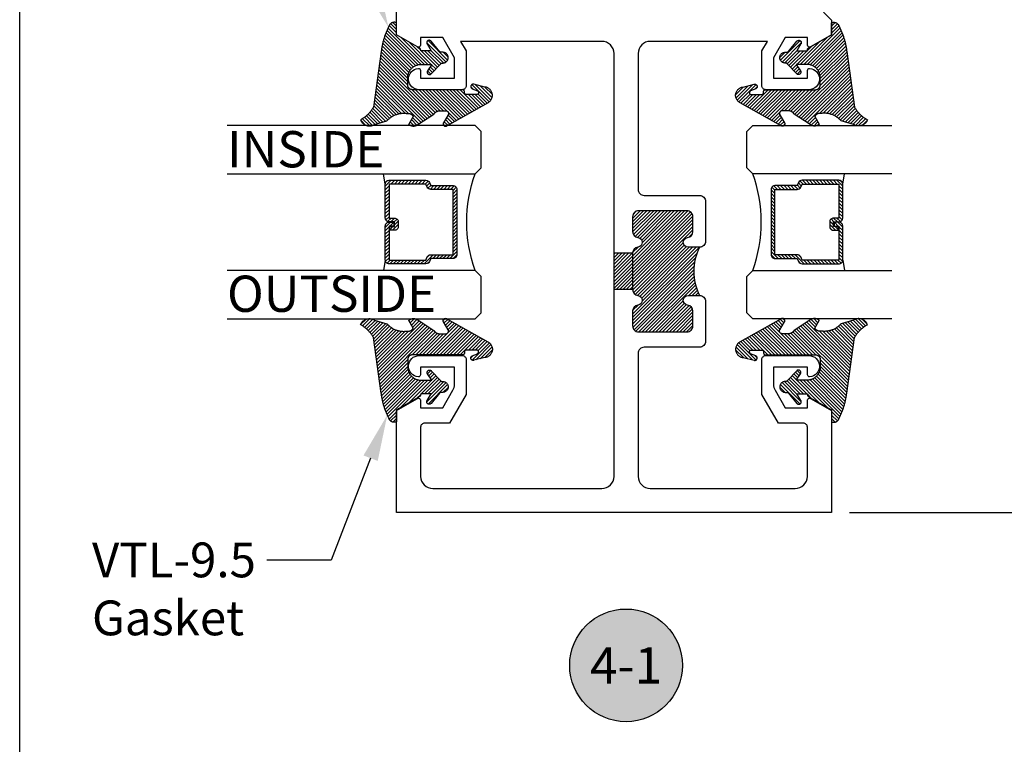
# Model space of a CAD drawing. Units: inches. Extents: x 0 to 108, y 0 to 43.
# Drawn here: x 38 to 43, y 30 to 33 of the extents above; entities that cross this region are included whole.
import ezdxf
from ezdxf import colors
from ezdxf.entities.mleader import LeaderData, LeaderLine
from ezdxf.enums import TextEntityAlignment as Align
from ezdxf.math import Vec2, Vec3

# ---------------------------------------------------------------- set-up
doc = ezdxf.new("R2010")
doc.units = ezdxf.units.IN
doc.header["$LTSCALE"] = 0.5
doc.header["$MEASUREMENT"] = 0
for name, color, linetype in [('Arcadia-Dim', 4, 'Continuous'), ('Arcadia-Profile', 5, 'Continuous'), ('Arcadia-Shade', 8, 'Continuous'), ('Arcadia-Symb', 7, 'Continuous'), ('Arcadia-Symb-Text', 3, 'Continuous'), ('Arcadia-Text', 3, 'Continuous')]:
    doc.layers.add(name, color=color, linetype=linetype)
doc.layers.add('Arcadia-Mview', color=6, linetype='Continuous', plot=False)
doc.styles.get("Standard").update_dxf_attribs({"font": 'ARIALN.TTF'})
doc.dimstyles.new('Arcadia-2', dxfattribs={"dimscale": 2, "dimtxt": 0.0938, "dimasz": 0.0938, "dimexe": 0.0546, "dimexo": 0.0469, "dimgap": 0.0469, "dimtad": 0, "dimtih": 1, "dimdec": 4, "dimrnd": 0.0625, "dimzin": 3, "dimdsep": 46, "dimlunit": 4, "dimtxsty": 'Standard', "dimblk": 'ARCHTICK', "dimcen": 0.0469, "dimdle": 0.0546, "dimclrd": 256, "dimclre": 256, "dimclrt": 256, "dimadec": 0, "dimazin": 0, "dimtfac": 0.75, "dimtix": 1, "dimtmove": 2, "dimatfit": 3, "dimfxl": 1, "dimtolj": 1, "dimtzin": 3, "dimlwd": -3, "dimlwe": -3, "dimarcsym": 0})
pattern_1 = [(45, (-12.490091, -10.793534), (-0.008838835, 0.008838835), [])]

# ---------------------------------------------------------------- blocks, each defined once
blk = doc.blocks.new('VTL-10')
at = {"layer": 'Arcadia-Shade', "lineweight": -3}
h = blk.add_hatch(dxfattribs=at)
h.set_pattern_fill('ANSI31', color=256, scale=0.1, style=0)
h.set_pattern_definition([(45, (-30.978823, 77.044971), (-0.0088388348, 0.0088388348), [])])
h.paths.add_polyline_path([(0.1619, 0.2614), (0.1616, 0.2632), (0.1612, 0.2649), (0.1607, 0.2666), (0.1601, 0.2682), (0.1594, 0.2698), (0.1586, 0.2714), (0.1577, 0.2729), (0.1567, 0.2744), (0.1557, 0.2758), (0.1545, 0.2772), (0.1533, 0.2784), (0.152, 0.2796), (0.1507, 0.2808), (0.1492, 0.2818), (0.1477, 0.2828), (0.1462, 0.2836), (0.1446, 0.2844), (0.143, 0.2851), (0.1413, 0.2856), (0.1396, 0.2861), (0.1379, 0.2865), (0.134, 0.2885), (0.13, 0.2904), (0.126, 0.2923), (0.122, 0.2941), (0.118, 0.2959), (0.1139, 0.2976), (0.1098, 0.2993), (0.1057, 0.301), (0.1016, 0.3026), (0.0975, 0.3041), (0.0933, 0.3056), (0.0892, 0.307), (0.085, 0.3084), (0.0808, 0.3098), (0.0766, 0.3111), (0.0723, 0.3123), (0.0681, 0.3135), (0.0638, 0.3146), (0.0595, 0.3157), (0.0552, 0.3168), (0.0509, 0.3178), (0.0466, 0.3187), (0.0423, 0.3196), (0.038, 0.3204), (0.0336, 0.3212), (0.0293, 0.3219), (0.0249, 0.3226), (0.0206, 0.3232), (0.0162, 0.3238), (0.0118, 0.3243), (-0.2761, 0.3645), (-0.2789, 0.3661), (-0.2816, 0.3678), (-0.2843, 0.3695), (-0.287, 0.3712), (-0.2896, 0.373), (-0.2922, 0.3749), (-0.2948, 0.3768), (-0.2973, 0.3787), (-0.2998, 0.3807), (-0.3023, 0.3827), (-0.3047, 0.3848), (-0.3071, 0.3869), (-0.3094, 0.3891), (-0.3117, 0.3913), (-0.314, 0.3935), (-0.3162, 0.3958), (-0.3184, 0.3981), (-0.3206, 0.4005), (-0.3227, 0.4029), (-0.3247, 0.4054), (-0.3267, 0.4078), (-0.3287, 0.4104), (-0.3306, 0.4129), (-0.3325, 0.4155), (-0.3343, 0.4181), (-0.3361, 0.4208), (-0.3378, 0.4234), (-0.3395, 0.4262), (-0.3411, 0.4289), (-0.3427, 0.4317), (-0.3454, 0.4305), (-0.348, 0.4293), (-0.3505, 0.4278), (-0.3529, 0.4263), (-0.3553, 0.4245), (-0.3575, 0.4227), (-0.3589, 0.4214), (-0.3603, 0.4199), (-0.3616, 0.4186), (-0.3635, 0.4164), (-0.3652, 0.414), (-0.3668, 0.4116), (-0.3682, 0.4091), (-0.3695, 0.4065), (-0.3706, 0.4038), (-0.3716, 0.4011), (-0.3724, 0.3983), (-0.373, 0.3955), (-0.3735, 0.3926), (-0.3738, 0.3897), (-0.3739, 0.3868), (-0.3739, 0.3839), (-0.3737, 0.3811), (-0.3733, 0.3782), (-0.3727, 0.3753), (-0.372, 0.3725), (-0.3711, 0.3698), (-0.3701, 0.3671), (-0.3689, 0.3644), (-0.3675, 0.3619), (-0.366, 0.3594), (-0.3477, 0.295), (-0.3448, 0.2925), (-0.3421, 0.2899), (-0.3394, 0.2871), (-0.3368, 0.2843), (-0.3343, 0.2814), (-0.3319, 0.2784), (-0.3296, 0.2753), (-0.3274, 0.2722), (-0.3254, 0.269), (-0.3234, 0.2657), (-0.3215, 0.2623), (-0.3198, 0.2589), (-0.3182, 0.2555), (-0.3167, 0.252), (-0.3153, 0.2484), (-0.314, 0.2448), (-0.3129, 0.2411), (-0.3119, 0.2374), (-0.311, 0.2337), (-0.3102, 0.23), (-0.3096, 0.2262), (-0.3091, 0.2224), (-0.3087, 0.2186), (-0.3084, 0.2148), (-0.3083, 0.2109), (-0.3083, 0.2071), (-0.3085, 0.2033), (-0.3087, 0.1995), (-0.3091, 0.1957), (-0.3096, 0.1921), (-0.309, 0.188), (-0.3089, 0.1842), (-0.3093, 0.1803), (-0.3103, 0.1766), (-0.3117, 0.173), (-0.3136, 0.1696), (-0.3159, 0.1665), (-0.3186, 0.1637), (-0.3216, 0.1613), (-0.3249, 0.1593), (-0.3647, 0.1827), (-0.3658, 0.1814), (-0.3669, 0.18), (-0.3679, 0.1786), (-0.3689, 0.1772), (-0.3697, 0.1757), (-0.3705, 0.1742), (-0.3713, 0.1727), (-0.3719, 0.1711), (-0.3725, 0.1695), (-0.373, 0.1679), (-0.3735, 0.1662), (-0.3738, 0.1645), (-0.3741, 0.1628), (-0.3743, 0.1611), (-0.3744, 0.1594), (-0.3745, 0.1577), (-0.3744, 0.156), (-0.3743, 0.1543), (-0.3741, 0.1526), (-0.3738, 0.1509), (-0.3735, 0.1492), (-0.373, 0.1476), (-0.3725, 0.1459), (-0.372, 0.1443), (-0.3713, 0.1427), (-0.3706, 0.1412), (-0.3698, 0.1397), (-0.3689, 0.1382), (-0.368, 0.1368), (-0.367, 0.1354), (-0.313, 0.0523), (-0.3098, 0.0503), (-0.307, 0.0479), (-0.3044, 0.0454), (-0.3021, 0.0425), (-0.3001, 0.0394), (-0.2984, 0.0362), (-0.2971, 0.0327), (-0.2962, 0.0292), (-0.2956, 0.0256), (-0.2954, 0.0227), (-0.2954, -0.0104), (-0.2962, -0.0136), (-0.2975, -0.0164), (-0.2993, -0.0188), (-0.3015, -0.0208), (-0.3042, -0.0224), (-0.307, -0.0234), (-0.31, -0.0237), (-0.3131, -0.0235), (-0.3162, -0.0226), (-0.3583, 0.0032), (-0.3592, 0.0036), (-0.3602, 0.0039), (-0.3612, 0.0041), (-0.3622, 0.0043), (-0.3632, 0.0043), (-0.3643, 0.0043), (-0.3653, 0.0042), (-0.3663, 0.004), (-0.3673, 0.0037), (-0.3682, 0.0033), (-0.3692, 0.0029), (-0.37, 0.0023), (-0.3709, 0.0017), (-0.3717, 0.0011), (-0.3724, 0.0003), (-0.373, -0.0005), (-0.3736, -0.0013), (-0.3741, -0.0022), (-0.3745, -0.0031), (-0.3749, -0.0041), (-0.3752, -0.0051), (-0.3753, -0.0061), (-0.3754, -0.0071), (-0.3754, -0.0081), (-0.3753, -0.0092), (-0.3752, -0.0102), (-0.3749, -0.0112), (-0.3746, -0.0121), (-0.3741, -0.0131), (-0.3736, -0.014), (-0.2546, -0.2264), (-0.2528, -0.2296), (-0.2507, -0.2326), (-0.2483, -0.2355), (-0.2458, -0.2381), (-0.243, -0.2406), (-0.24, -0.2427), (-0.2368, -0.2446), (-0.2335, -0.2463), (-0.2301, -0.2476), (-0.2266, -0.2487), (-0.2229, -0.2495), (-0.2193, -0.2499), (-0.2156, -0.2501), (-0.2119, -0.2499), (-0.2082, -0.2494), (-0.2046, -0.2486), (-0.2011, -0.2475), (-0.1977, -0.2461), (-0.1944, -0.2444), (-0.1912, -0.2425), (-0.1883, -0.2402), (-0.1855, -0.2378), (-0.183, -0.2351), (-0.1807, -0.2322), (-0.1786, -0.2291), (-0.1768, -0.2259), (-0.1753, -0.2225), (-0.1741, -0.219), (-0.1732, -0.2155), (-0.1726, -0.2118), (-0.1585, -0.1535), (-0.1583, -0.1523), (-0.1582, -0.1511), (-0.1582, -0.1499), (-0.1583, -0.1487), (-0.1586, -0.1476), (-0.1589, -0.1464), (-0.1594, -0.1453), (-0.16, -0.1443), (-0.1607, -0.1433), (-0.1614, -0.1424), (-0.1623, -0.1416), (-0.1632, -0.1409), (-0.1642, -0.1402), (-0.1653, -0.1397), (-0.1664, -0.1393), (-0.1675, -0.1389), (-0.1687, -0.1387), (-0.1699, -0.1386), (-0.1711, -0.1387), (-0.1723, -0.1388), (-0.1734, -0.1391), (-0.1746, -0.1395), (-0.1756, -0.14), (-0.1767, -0.1406), (-0.1776, -0.1413), (-0.1785, -0.142), (-0.1793, -0.1429), (-0.1801, -0.1439), (-0.1807, -0.1449), (-0.1812, -0.1459), (-0.1932, -0.174), (-0.1955, -0.1766), (-0.1987, -0.1783), (-0.2024, -0.1787), (-0.206, -0.1778), (-0.209, -0.1757), (-0.2111, -0.1727), (-0.2117, -0.1697), (-0.2117, -0.1139), (-0.2106, -0.1108), (-0.2087, -0.1083), (-0.2061, -0.1065), (-0.2032, -0.1056), (-0.1966, -0.1056), (-0.1961, -0.1056), (-0.1955, -0.1055), (-0.195, -0.1055), (-0.1945, -0.1054), (-0.194, -0.1053), (-0.1935, -0.1051), (-0.193, -0.1049), (-0.1925, -0.1047), (-0.192, -0.1045), (-0.1916, -0.1043), (-0.1911, -0.104), (-0.1907, -0.1037), (-0.1903, -0.1034), (-0.1899, -0.103), (-0.1895, -0.1027), (-0.1891, -0.1023), (-0.1888, -0.1019), (-0.1885, -0.1015), (-0.1882, -0.101), (-0.1879, -0.1006), (-0.1877, -0.1001), (-0.1874, -0.0997), (-0.1872, -0.0992), (-0.1871, -0.0987), (-0.1869, -0.0982), (-0.1868, -0.0977), (-0.1867, -0.0972), (-0.1866, -0.0966), (-0.1866, -0.0961), (-0.1866, -0.0956), (-0.1866, 0.1645), (-0.1861, 0.1681), (-0.185, 0.1719), (-0.1833, 0.1754), (-0.1811, 0.1787), (-0.1784, 0.1815), (-0.1752, 0.1839), (-0.1718, 0.1858), (-0.1681, 0.1871), (-0.1642, 0.1878), (-0.1616, 0.1879), (-0.1229, 0.1879), (-0.1181, 0.1875), (-0.1144, 0.187), (-0.1108, 0.1864), (-0.1073, 0.1855), (-0.1038, 0.1845), (-0.1003, 0.1832), (-0.0969, 0.1818), (-0.0936, 0.1803), (-0.0904, 0.1785), (-0.0873, 0.1766), (-0.0842, 0.1745), (-0.0813, 0.1723), (-0.0785, 0.1699), (-0.0759, 0.1674), (-0.0734, 0.1647), (-0.071, 0.1619), (-0.0688, 0.159), (-0.0667, 0.156), (-0.0648, 0.1529), (-0.063, 0.1497), (-0.0614, 0.1464), (-0.06, 0.143), (-0.0588, 0.1395), (-0.0578, 0.136), (-0.0569, 0.1324), (-0.0562, 0.1288), (-0.0558, 0.1252), (-0.0555, 0.1216), (-0.0554, 0.1179), (-0.0554, 0.0627), (-0.0887, 0.0852), (-0.0898, 0.0858), (-0.0909, 0.0864), (-0.0921, 0.0868), (-0.0933, 0.0871), (-0.0945, 0.0873), (-0.0958, 0.0873), (-0.097, 0.0873), (-0.0982, 0.0871), (-0.0994, 0.0868), (-0.1006, 0.0863), (-0.1017, 0.0858), (-0.1028, 0.0851), (-0.1038, 0.0844), (-0.1047, 0.0835), (-0.1055, 0.0826), (-0.1062, 0.0816), (-0.1069, 0.0805), (-0.1074, 0.0794), (-0.1078, 0.0782), (-0.108, 0.077), (-0.1082, 0.0758), (-0.1082, 0.0745), (-0.1081, 0.0733), (-0.1079, 0.0721), (-0.1076, 0.0709), (-0.1071, 0.0697), (-0.1066, 0.0686), (-0.1059, 0.0676), (-0.1051, 0.0666), (-0.1043, 0.0657), (-0.0507, 0.0156), (-0.0492, 0.0129), (-0.0487, 0.0104), (-0.0487, 0.0067), (-0.0486, 0.0037), (-0.0481, 0.0008), (-0.0474, -0.002), (-0.0463, -0.0047), (-0.045, -0.0073), (-0.0434, -0.0098), (-0.0415, -0.0121), (-0.0395, -0.0142), (-0.0372, -0.016), (-0.0347, -0.0176), (-0.0321, -0.0189), (-0.0294, -0.02), (-0.0265, -0.0207), (-0.0237, -0.0212), (-0.0207, -0.0213), (-0.0178, -0.0212), (-0.0149, -0.0207), (-0.0121, -0.02), (-0.0093, -0.0189), (-0.0067, -0.0176), (-0.0043, -0.016), (-0.002, -0.0142), (0.0001, -0.0121), (0.0019, -0.0098), (0.0035, -0.0073), (0.0049, -0.0047), (0.0059, -0.002), (0.0067, 0.0008), (0.0071, 0.0037), (0.0073, 0.0067), (0.0073, 0.0168), (0.0082, 0.0198), (0.0099, 0.0221), (0.0644, 0.0672), (0.0654, 0.068), (0.0662, 0.069), (0.0669, 0.07), (0.0676, 0.071), (0.0681, 0.0722), (0.0685, 0.0734), (0.0688, 0.0746), (0.0689, 0.0758), (0.069, 0.0771), (0.0689, 0.0783), (0.0687, 0.0795), (0.0683, 0.0807), (0.0679, 0.0819), (0.0673, 0.083), (0.0667, 0.0841), (0.0659, 0.085), (0.065, 0.0859), (0.0641, 0.0867), (0.063, 0.0875), (0.062, 0.0881), (0.0608, 0.0885), (0.0596, 0.0889), (0.0584, 0.0892), (0.0572, 0.0893), (0.0559, 0.0893), (0.0547, 0.0892), (0.0534, 0.0889), (0.0522, 0.0886), (0.0511, 0.0881), (0.05, 0.0875), (0.0153, 0.0665), (0.0153, 0.1208), (0.0183, 0.1208), (0.0186, 0.1208), (0.019, 0.1208), (0.0194, 0.1209), (0.0198, 0.1209), (0.0201, 0.121), (0.0205, 0.121), (0.0209, 0.1211), (0.0213, 0.1212), (0.0216, 0.1213), (0.022, 0.1214), (0.0223, 0.1215), (0.0227, 0.1217), (0.023, 0.1218), (0.0234, 0.122), (0.0237, 0.1221), (0.0241, 0.1223), (0.0244, 0.1225), (0.0247, 0.1227), (0.0251, 0.1228), (0.0254, 0.1231), (0.0257, 0.1233), (0.026, 0.1235), (0.0263, 0.1237), (0.0266, 0.124), (0.0269, 0.1242), (0.0272, 0.1245), (0.0274, 0.1247), (0.0277, 0.125), (0.028, 0.1253), (0.0282, 0.1255), (0.0977, 0.2459), (0.1599, 0.2459), (0.1605, 0.2475), (0.161, 0.2492), (0.1614, 0.2509), (0.1618, 0.2527), (0.162, 0.2544), (0.1621, 0.2562), (0.1621, 0.2579), (0.162, 0.2597)])
at = {"layer": 'Arcadia-Profile'}
blk.add_lwpolyline([(0.0977, 0.2459), (0.1599, 0.2459), (0.1605, 0.2475), (0.161, 0.2492), (0.1614, 0.2509), (0.1618, 0.2527), (0.162, 0.2544), (0.1621, 0.2562), (0.1621, 0.2579), (0.162, 0.2597), (0.1619, 0.2614), (0.1616, 0.2632), (0.1612, 0.2649), (0.1607, 0.2666), (0.1601, 0.2682), (0.1594, 0.2698), (0.1586, 0.2714), (0.1577, 0.2729), (0.1567, 0.2744), (0.1557, 0.2758), (0.1545, 0.2772), (0.1533, 0.2784), (0.152, 0.2796), (0.1507, 0.2808), (0.1492, 0.2818), (0.1477, 0.2828), (0.1462, 0.2836), (0.1446, 0.2844), (0.143, 0.2851), (0.1413, 0.2856), (0.1396, 0.2861), (0.1379, 0.2865), (0.134, 0.2885), (0.13, 0.2904), (0.126, 0.2923), (0.122, 0.2941), (0.118, 0.2959), (0.1139, 0.2976), (0.1098, 0.2993), (0.1057, 0.301), (0.1016, 0.3026), (0.0975, 0.3041), (0.0933, 0.3056), (0.0892, 0.307), (0.085, 0.3084), (0.0808, 0.3098), (0.0766, 0.3111), (0.0723, 0.3123), (0.0681, 0.3135), (0.0638, 0.3146), (0.0595, 0.3157), (0.0552, 0.3168), (0.0509, 0.3178), (0.0466, 0.3187), (0.0423, 0.3196), (0.038, 0.3204), (0.0336, 0.3212), (0.0293, 0.3219), (0.0249, 0.3226), (0.0206, 0.3232), (0.0162, 0.3238), (0.0118, 0.3243), (-0.2761, 0.3645), (-0.2789, 0.3661), (-0.2816, 0.3678), (-0.2843, 0.3695), (-0.287, 0.3712), (-0.2896, 0.373), (-0.2922, 0.3749), (-0.2948, 0.3768), (-0.2973, 0.3787), (-0.2998, 0.3807), (-0.3023, 0.3827), (-0.3047, 0.3848), (-0.3071, 0.3869), (-0.3094, 0.3891), (-0.3117, 0.3913), (-0.314, 0.3935), (-0.3162, 0.3958), (-0.3184, 0.3981), (-0.3206, 0.4005), (-0.3227, 0.4029), (-0.3247, 0.4054), (-0.3267, 0.4078), (-0.3287, 0.4104), (-0.3306, 0.4129), (-0.3325, 0.4155), (-0.3343, 0.4181), (-0.3361, 0.4208), (-0.3378, 0.4234), (-0.3395, 0.4262), (-0.3411, 0.4289), (-0.3427, 0.4317), (-0.3454, 0.4305), (-0.348, 0.4293), (-0.3505, 0.4278), (-0.3529, 0.4263), (-0.3553, 0.4245), (-0.3575, 0.4227), (-0.3596, 0.4207), (-0.3616, 0.4186), (-0.3635, 0.4164), (-0.3652, 0.414), (-0.3668, 0.4116), (-0.3682, 0.4091), (-0.3695, 0.4065), (-0.3706, 0.4038), (-0.3716, 0.4011), (-0.3724, 0.3983), (-0.373, 0.3955), (-0.3735, 0.3926), (-0.3738, 0.3897), (-0.3739, 0.3868), (-0.3739, 0.3839), (-0.3737, 0.3811), (-0.3733, 0.3782), (-0.3727, 0.3753), (-0.372, 0.3725), (-0.3711, 0.3698), (-0.3701, 0.3671), (-0.3689, 0.3644), (-0.3675, 0.3619), (-0.366, 0.3594), (-0.3477, 0.295), (-0.3448, 0.2925), (-0.3421, 0.2899), (-0.3394, 0.2871), (-0.3368, 0.2843), (-0.3343, 0.2814), (-0.3319, 0.2784), (-0.3296, 0.2753), (-0.3274, 0.2722), (-0.3254, 0.269), (-0.3234, 0.2657), (-0.3215, 0.2623), (-0.3198, 0.2589), (-0.3182, 0.2555), (-0.3167, 0.252), (-0.3153, 0.2484), (-0.314, 0.2448), (-0.3129, 0.2411), (-0.3119, 0.2374), (-0.311, 0.2337), (-0.3102, 0.23), (-0.3096, 0.2262), (-0.3091, 0.2224), (-0.3087, 0.2186), (-0.3084, 0.2148), (-0.3083, 0.2109), (-0.3083, 0.2071), (-0.3085, 0.2033), (-0.3087, 0.1995), (-0.3091, 0.1957), (-0.3096, 0.1919), (-0.3094, 0.1906), (-0.3092, 0.1893), (-0.3091, 0.188), (-0.309, 0.1868), (-0.3089, 0.1855), (-0.309, 0.1842), (-0.3091, 0.1829), (-0.3092, 0.1816), (-0.3094, 0.1803), (-0.3097, 0.1791), (-0.31, 0.1778), (-0.3103, 0.1766), (-0.3108, 0.1754), (-0.3112, 0.1742), (-0.3118, 0.173), (-0.3123, 0.1718), (-0.313, 0.1707), (-0.3136, 0.1696), (-0.3144, 0.1685), (-0.3151, 0.1675), (-0.3159, 0.1665), (-0.3168, 0.1656), (-0.3177, 0.1646), (-0.3186, 0.1637), (-0.3196, 0.1629), (-0.3206, 0.1621), (-0.3217, 0.1614), (-0.3227, 0.1606), (-0.3238, 0.16), (-0.325, 0.1594), (-0.3647, 0.1827), (-0.3658, 0.1814), (-0.3669, 0.18), (-0.3679, 0.1786), (-0.3689, 0.1772), (-0.3697, 0.1757), (-0.3705, 0.1742), (-0.3713, 0.1727), (-0.3719, 0.1711), (-0.3725, 0.1695), (-0.373, 0.1679), (-0.3735, 0.1662), (-0.3738, 0.1645), (-0.3741, 0.1628), (-0.3743, 0.1611), (-0.3744, 0.1594), (-0.3745, 0.1577), (-0.3744, 0.156), (-0.3743, 0.1543), (-0.3741, 0.1526), (-0.3738, 0.1509), (-0.3735, 0.1492), (-0.373, 0.1476), (-0.3725, 0.1459), (-0.372, 0.1443), (-0.3713, 0.1427), (-0.3706, 0.1412), (-0.3698, 0.1397), (-0.3689, 0.1382), (-0.368, 0.1368), (-0.367, 0.1354), (-0.3129, 0.0522), (-0.3119, 0.0516), (-0.3108, 0.0509), (-0.3098, 0.0502), (-0.3089, 0.0495), (-0.3079, 0.0487), (-0.307, 0.0479), (-0.3061, 0.0471), (-0.3052, 0.0462), (-0.3044, 0.0453), (-0.3036, 0.0444), (-0.3028, 0.0435), (-0.3021, 0.0425), (-0.3014, 0.0415), (-0.3007, 0.0405), (-0.3001, 0.0394), (-0.2995, 0.0383), (-0.299, 0.0373), (-0.2985, 0.0361), (-0.298, 0.035), (-0.2975, 0.0339), (-0.2971, 0.0327), (-0.2968, 0.0316), (-0.2965, 0.0304), (-0.2962, 0.0292), (-0.296, 0.028), (-0.2958, 0.0268), (-0.2956, 0.0256), (-0.2955, 0.0244), (-0.2955, 0.0231), (-0.2954, 0.0219), (-0.2954, -0.0087), (-0.2955, -0.0097), (-0.2956, -0.0107), (-0.2957, -0.0117), (-0.296, -0.0127), (-0.2963, -0.0136), (-0.2966, -0.0146), (-0.2971, -0.0155), (-0.2975, -0.0164), (-0.2981, -0.0172), (-0.2987, -0.018), (-0.2993, -0.0188), (-0.3, -0.0195), (-0.3008, -0.0202), (-0.3016, -0.0208), (-0.3024, -0.0214), (-0.3033, -0.0219), (-0.3042, -0.0223), (-0.3051, -0.0227), (-0.3061, -0.023), (-0.307, -0.0233), (-0.308, -0.0235), (-0.309, -0.0236), (-0.31, -0.0237), (-0.311, -0.0237), (-0.312, -0.0236), (-0.313, -0.0234), (-0.314, -0.0232), (-0.315, -0.023), (-0.3159, -0.0226), (-0.3169, -0.0222), (-0.3583, 0.0032), (-0.3592, 0.0036), (-0.3602, 0.0039), (-0.3612, 0.0041), (-0.3622, 0.0043), (-0.3632, 0.0043), (-0.3643, 0.0043), (-0.3653, 0.0042), (-0.3663, 0.004), (-0.3673, 0.0037), (-0.3682, 0.0033), (-0.3692, 0.0029), (-0.37, 0.0023), (-0.3709, 0.0017), (-0.3717, 0.0011), (-0.3724, 0.0003), (-0.373, -0.0005), (-0.3736, -0.0013), (-0.3741, -0.0022), (-0.3745, -0.0031), (-0.3749, -0.0041), (-0.3752, -0.0051), (-0.3753, -0.0061), (-0.3754, -0.0071), (-0.3754, -0.0081), (-0.3753, -0.0092), (-0.3752, -0.0102), (-0.3749, -0.0112), (-0.3746, -0.0121), (-0.3741, -0.0131), (-0.3736, -0.014), (-0.2546, -0.2264), (-0.2528, -0.2296), (-0.2507, -0.2326), (-0.2483, -0.2355), (-0.2458, -0.2381), (-0.243, -0.2406), (-0.24, -0.2427), (-0.2368, -0.2446), (-0.2335, -0.2463), (-0.2301, -0.2476), (-0.2266, -0.2487), (-0.2229, -0.2495), (-0.2193, -0.2499), (-0.2156, -0.2501), (-0.2119, -0.2499), (-0.2082, -0.2494), (-0.2046, -0.2486), (-0.2011, -0.2475), (-0.1977, -0.2461), (-0.1944, -0.2444), (-0.1912, -0.2425), (-0.1883, -0.2402), (-0.1855, -0.2378), (-0.183, -0.2351), (-0.1807, -0.2322), (-0.1786, -0.2291), (-0.1768, -0.2259), (-0.1753, -0.2225), (-0.1741, -0.219), (-0.1732, -0.2155), (-0.1726, -0.2118), (-0.1585, -0.1535), (-0.1583, -0.1523), (-0.1582, -0.1511), (-0.1582, -0.1499), (-0.1583, -0.1487), (-0.1586, -0.1476), (-0.1589, -0.1464), (-0.1594, -0.1453), (-0.16, -0.1443), (-0.1607, -0.1433), (-0.1614, -0.1424), (-0.1623, -0.1416), (-0.1632, -0.1409), (-0.1642, -0.1402), (-0.1653, -0.1397), (-0.1664, -0.1393), (-0.1675, -0.1389), (-0.1687, -0.1387), (-0.1699, -0.1386), (-0.1711, -0.1387), (-0.1723, -0.1388), (-0.1734, -0.1391), (-0.1746, -0.1395), (-0.1756, -0.14), (-0.1767, -0.1406), (-0.1776, -0.1413), (-0.1785, -0.142), (-0.1793, -0.1429), (-0.1801, -0.1439), (-0.1807, -0.1449), (-0.1812, -0.1459), (-0.1926, -0.1725), (-0.1929, -0.1733), (-0.1934, -0.1741), (-0.194, -0.1749), (-0.1946, -0.1756), (-0.1952, -0.1762), (-0.1959, -0.1767), (-0.1967, -0.1772), (-0.1975, -0.1777), (-0.1984, -0.178), (-0.1992, -0.1783), (-0.2001, -0.1785), (-0.201, -0.1786), (-0.2019, -0.1786), (-0.2029, -0.1785), (-0.2038, -0.1784), (-0.2046, -0.1782), (-0.2055, -0.1779), (-0.2063, -0.1775), (-0.2071, -0.177), (-0.2079, -0.1765), (-0.2086, -0.1759), (-0.2092, -0.1753), (-0.2098, -0.1746), (-0.2103, -0.1738), (-0.2107, -0.173), (-0.2111, -0.1722), (-0.2114, -0.1713), (-0.2116, -0.1704), (-0.2117, -0.1695), (-0.2117, -0.1686), (-0.2117, -0.1156), (-0.2117, -0.1151), (-0.2117, -0.1146), (-0.2116, -0.114), (-0.2115, -0.1135), (-0.2114, -0.113), (-0.2113, -0.1125), (-0.2111, -0.112), (-0.2109, -0.1115), (-0.2107, -0.1111), (-0.2104, -0.1106), (-0.2101, -0.1102), (-0.2098, -0.1097), (-0.2095, -0.1093), (-0.2092, -0.1089), (-0.2088, -0.1085), (-0.2084, -0.1082), (-0.208, -0.1078), (-0.2076, -0.1075), (-0.2072, -0.1072), (-0.2067, -0.1069), (-0.2063, -0.1067), (-0.2058, -0.1065), (-0.2053, -0.1063), (-0.2048, -0.1061), (-0.2043, -0.1059), (-0.2038, -0.1058), (-0.2033, -0.1057), (-0.2028, -0.1057), (-0.2023, -0.1056), (-0.2017, -0.1056), (-0.1966, -0.1056), (-0.1961, -0.1056), (-0.1955, -0.1055), (-0.195, -0.1055), (-0.1945, -0.1054), (-0.194, -0.1053), (-0.1935, -0.1051), (-0.193, -0.1049), (-0.1925, -0.1047), (-0.192, -0.1045), (-0.1916, -0.1043), (-0.1911, -0.104), (-0.1907, -0.1037), (-0.1903, -0.1034), (-0.1899, -0.103), (-0.1895, -0.1027), (-0.1891, -0.1023), (-0.1888, -0.1019), (-0.1885, -0.1015), (-0.1882, -0.101), (-0.1879, -0.1006), (-0.1877, -0.1001), (-0.1874, -0.0997), (-0.1872, -0.0992), (-0.1871, -0.0987), (-0.1869, -0.0982), (-0.1868, -0.0977), (-0.1867, -0.0972), (-0.1866, -0.0966), (-0.1866, -0.0961), (-0.1866, -0.0956), (-0.1866, 0.1629), (-0.1865, 0.1642), (-0.1864, 0.1655), (-0.1863, 0.1668), (-0.186, 0.1681), (-0.1857, 0.1694), (-0.1854, 0.1706), (-0.1849, 0.1719), (-0.1844, 0.1731), (-0.1839, 0.1742), (-0.1832, 0.1754), (-0.1825, 0.1765), (-0.1818, 0.1776), (-0.181, 0.1786), (-0.1802, 0.1796), (-0.1793, 0.1806), (-0.1783, 0.1815), (-0.1773, 0.1823), (-0.1763, 0.1831), (-0.1752, 0.1839), (-0.1741, 0.1845), (-0.1729, 0.1852), (-0.1717, 0.1857), (-0.1705, 0.1862), (-0.1693, 0.1867), (-0.168, 0.187), (-0.1668, 0.1873), (-0.1655, 0.1876), (-0.1642, 0.1878), (-0.1629, 0.1879), (-0.1616, 0.1879), (-0.1254, 0.1879), (-0.1217, 0.1878), (-0.1181, 0.1875), (-0.1144, 0.187), (-0.1108, 0.1864), (-0.1073, 0.1855), (-0.1038, 0.1845), (-0.1003, 0.1832), (-0.0969, 0.1818), (-0.0936, 0.1803), (-0.0904, 0.1785), (-0.0873, 0.1766), (-0.0842, 0.1745), (-0.0813, 0.1723), (-0.0785, 0.1699), (-0.0759, 0.1674), (-0.0734, 0.1647), (-0.071, 0.1619), (-0.0688, 0.159), (-0.0667, 0.156), (-0.0648, 0.1529), (-0.063, 0.1497), (-0.0614, 0.1464), (-0.06, 0.143), (-0.0588, 0.1395), (-0.0578, 0.136), (-0.0569, 0.1324), (-0.0562, 0.1288), (-0.0558, 0.1252), (-0.0555, 0.1216), (-0.0554, 0.1179), (-0.0554, 0.0627), (-0.0887, 0.0852), (-0.0898, 0.0858), (-0.0909, 0.0864), (-0.0921, 0.0868), (-0.0933, 0.0871), (-0.0945, 0.0873), (-0.0958, 0.0873), (-0.097, 0.0873), (-0.0982, 0.0871), (-0.0994, 0.0868), (-0.1006, 0.0863), (-0.1017, 0.0858), (-0.1028, 0.0851), (-0.1038, 0.0844), (-0.1047, 0.0835), (-0.1055, 0.0826), (-0.1062, 0.0816), (-0.1069, 0.0805), (-0.1074, 0.0794), (-0.1078, 0.0782), (-0.108, 0.077), (-0.1082, 0.0758), (-0.1082, 0.0745), (-0.1081, 0.0733), (-0.1079, 0.0721), (-0.1076, 0.0709), (-0.1071, 0.0697), (-0.1066, 0.0686), (-0.1059, 0.0676), (-0.1051, 0.0666), (-0.1043, 0.0657), (-0.0519, 0.0167), (-0.0517, 0.0165), (-0.0515, 0.0163), (-0.0513, 0.0161), (-0.0511, 0.0159), (-0.051, 0.0157), (-0.0508, 0.0155), (-0.0506, 0.0153), (-0.0505, 0.015), (-0.0503, 0.0148), (-0.0502, 0.0146), (-0.05, 0.0144), (-0.0499, 0.0141), (-0.0498, 0.0139), (-0.0497, 0.0136), (-0.0496, 0.0134), (-0.0494, 0.0131), (-0.0494, 0.0129), (-0.0493, 0.0126), (-0.0492, 0.0124), (-0.0491, 0.0121), (-0.049, 0.0118), (-0.049, 0.0116), (-0.0489, 0.0113), (-0.0489, 0.011), (-0.0488, 0.0108), (-0.0488, 0.0105), (-0.0488, 0.0102), (-0.0487, 0.0099), (-0.0487, 0.0097), (-0.0487, 0.0094), (-0.0487, 0.0067), (-0.0486, 0.0037), (-0.0481, 0.0008), (-0.0474, -0.002), (-0.0463, -0.0047), (-0.045, -0.0073), (-0.0434, -0.0098), (-0.0415, -0.0121), (-0.0395, -0.0142), (-0.0372, -0.016), (-0.0347, -0.0176), (-0.0321, -0.0189), (-0.0294, -0.02), (-0.0265, -0.0207), (-0.0237, -0.0212), (-0.0207, -0.0213), (-0.0178, -0.0212), (-0.0149, -0.0207), (-0.0121, -0.02), (-0.0093, -0.0189), (-0.0067, -0.0176), (-0.0043, -0.016), (-0.002, -0.0142), (0.0001, -0.0121), (0.0019, -0.0098), (0.0035, -0.0073), (0.0049, -0.0047), (0.0059, -0.002), (0.0067, 0.0008), (0.0071, 0.0037), (0.0073, 0.0067), (0.0073, 0.0152), (0.0073, 0.0155), (0.0073, 0.0158), (0.0073, 0.0161), (0.0073, 0.0164), (0.0074, 0.0167), (0.0074, 0.017), (0.0075, 0.0172), (0.0075, 0.0175), (0.0076, 0.0178), (0.0077, 0.0181), (0.0078, 0.0184), (0.0079, 0.0186), (0.008, 0.0189), (0.0081, 0.0192), (0.0082, 0.0195), (0.0084, 0.0197), (0.0085, 0.02), (0.0086, 0.0202), (0.0088, 0.0205), (0.0089, 0.0207), (0.0091, 0.021), (0.0093, 0.0212), (0.0095, 0.0214), (0.0096, 0.0217), (0.0098, 0.0219), (0.01, 0.0221), (0.0102, 0.0223), (0.0105, 0.0225), (0.0107, 0.0227), (0.0109, 0.0229), (0.0644, 0.0672), (0.0654, 0.068), (0.0662, 0.069), (0.0669, 0.07), (0.0676, 0.071), (0.0681, 0.0722), (0.0685, 0.0734), (0.0688, 0.0746), (0.0689, 0.0758), (0.069, 0.0771), (0.0689, 0.0783), (0.0687, 0.0795), (0.0683, 0.0807), (0.0679, 0.0819), (0.0673, 0.083), (0.0667, 0.0841), (0.0659, 0.085), (0.065, 0.0859), (0.0641, 0.0867), (0.063, 0.0875), (0.062, 0.0881), (0.0608, 0.0885), (0.0596, 0.0889), (0.0584, 0.0892), (0.0572, 0.0893), (0.0559, 0.0893), (0.0547, 0.0892), (0.0534, 0.0889), (0.0522, 0.0886), (0.0511, 0.0881), (0.05, 0.0875), (0.0153, 0.0665), (0.0153, 0.1208), (0.0183, 0.1208), (0.0186, 0.1208), (0.019, 0.1208), (0.0194, 0.1209), (0.0198, 0.1209), (0.0201, 0.121), (0.0205, 0.121), (0.0209, 0.1211), (0.0213, 0.1212), (0.0216, 0.1213), (0.022, 0.1214), (0.0223, 0.1215), (0.0227, 0.1217), (0.023, 0.1218), (0.0234, 0.122), (0.0237, 0.1221), (0.0241, 0.1223), (0.0244, 0.1225), (0.0247, 0.1227), (0.0251, 0.1228), (0.0254, 0.1231), (0.0257, 0.1233), (0.026, 0.1235), (0.0263, 0.1237), (0.0266, 0.124), (0.0269, 0.1242), (0.0272, 0.1245), (0.0274, 0.1247), (0.0277, 0.125), (0.028, 0.1253), (0.0282, 0.1255)], close=True, dxfattribs=at)
blk.add_lwpolyline([(-0.3608, 0.4194), (-0.3584, 0.4218)], dxfattribs=at)
blk.add_lwpolyline([(-0.3608, 0.4194), (-0.3584, 0.4218)], dxfattribs=at)
blk = doc.blocks.new('_ArchTick')
at = {"color": 0, "linetype": 'ByBlock', "lineweight": -3, "const_width": 0.15}
blk.add_lwpolyline([(-0.5, -0.5), (0.5, 0.5)], dxfattribs=at)
blk = doc.blocks.new('*D8')
at = {"layer": 'Arcadia-Dim', "lineweight": -3, "transparency": 16777216}
for p, q in [((43.3355, 36.2256), (43.3355, 33.7512)), ((42.2925, 36.1164), (43.4447, 36.1164)), ((43.3355, 30.7572), (43.3355, 33.2315)), ((42.2925, 30.8664), (43.4447, 30.8664))]:
    blk.add_line(p, q, dxfattribs=at)
at = {"layer": 'Defpoints', "color": 0, "lineweight": -3, "transparency": 16777216}
for p in [(42.1987, 36.1164), (42.1987, 30.8664), (43.3355, 30.8664)]:
    blk.add_point(p, dxfattribs=at)
at = {"layer": 'Arcadia-Dim', "lineweight": -3, "transparency": 16777216, "xscale": 0.1876, "yscale": 0.1876, "zscale": 0.1876}
for p, rotation in [((43.3355, 36.1164), 90), ((43.3355, 30.8664), 270)]:
    blk.add_blockref('_ArchTick', p, dxfattribs=dict(at, rotation=rotation))
at = {"layer": 'Arcadia-Dim', "transparency": 16777216, "insert": (43.3355, 33.4914), "char_height": 0.1876, "attachment_point": 5}
blk.add_mtext('\\A1;5{\\H0.75x;\\S1/4;}"', dxfattribs=at)
blk = doc.blocks.new('Keynote')
at = {"layer": 'Arcadia-Symb', "lineweight": -3}
h = blk.add_hatch(color=8, dxfattribs=at)
h.dxf.hatch_style = 1
edge = h.paths.add_edge_path()
edge.add_arc((0, 0), 0.1458, 0, 360)
at = {"layer": 'Defpoints', "lineweight": -3}
blk.add_circle((0, 0), 0.1458, dxfattribs=at)
at = {"layer": 'Arcadia-Symb-Text'}
blk.add_attdef('KEYNOTE_BUBBLE', text='', height=0.0938, dxfattribs=at).set_placement((0, 0), align=Align.MIDDLE_CENTER)
blk = doc.blocks.new('*U39')
at = {"layer": 'Arcadia-Shade', "lineweight": -3}
h = blk.add_hatch(dxfattribs=at)
h.set_pattern_fill('ANSI31', color=256, scale=0.1, style=0)
h.set_pattern_definition(pattern_1)
edge = h.paths.add_edge_path()
edge.add_line((0.499, 0.4286), (0.523, 0.4286))
edge.add_arc((0.523, 0.4482), 0.0197, 270, 360)
edge.add_line((0.5427, 0.4482), (0.5427, 0.4732))
edge.add_line((0.5427, 0.4732), (0.523, 0.4732))
edge.add_line((0.523, 0.4732), (0.523, 0.4482))
edge.add_line((0.523, 0.4482), (0.499, 0.4482))
edge.add_line((0.499, 0.4482), (0.499, 0.4763))
edge.add_arc((0.4793, 0.4763), 0.0197, 360, 450)
edge.add_line((0.4793, 0.496), (0.3036, 0.496))
edge.add_arc((0.3036, 0.4763), 0.0197, 90, 180)
edge.add_line((0.284, 0.4763), (0.284, 0.2858))
edge.add_arc((0.3036, 0.2858), 0.0197, 180, 245.4529)
edge.add_line((0.2955, 0.2679), (0.3114, 0.2606))
edge.add_line((0.3114, 0.2606), (0.3114, 0.1457))
edge.add_arc((0.3311, 0.1457), 0.0197, 180, 270)
edge.add_line((0.3311, 0.126), (0.6689, 0.126))
edge.add_arc((0.6689, 0.1457), 0.0197, 270, 360)
edge.add_line((0.6886, 0.1457), (0.6886, 0.2606))
edge.add_line((0.6886, 0.2606), (0.7045, 0.2679))
edge.add_arc((0.6964, 0.2858), 0.0197, 294.5471, 360)
edge.add_line((0.716, 0.2858), (0.716, 0.4763))
edge.add_arc((0.6964, 0.4763), 0.0197, 0, 90)
edge.add_line((0.6964, 0.496), (0.5207, 0.496))
edge.add_arc((0.5207, 0.4763), 0.0197, 90, 180)
edge.add_line((0.501, 0.4763), (0.501, 0.4522))
edge.add_line((0.501, 0.4522), (0.5207, 0.4522))
edge.add_line((0.5207, 0.4522), (0.5207, 0.4763))
edge.add_line((0.5207, 0.4763), (0.6964, 0.4763))
edge.add_line((0.6964, 0.4763), (0.6964, 0.2858))
edge.add_line((0.6964, 0.2858), (0.6804, 0.2786))
edge.add_arc((0.6886, 0.2606), 0.0197, 114.5471, 180)
edge.add_line((0.6689, 0.2606), (0.6689, 0.1457))
edge.add_line((0.6689, 0.1457), (0.3311, 0.1457))
edge.add_line((0.3311, 0.1457), (0.3311, 0.2606))
edge.add_arc((0.3114, 0.2606), 0.0197, 0, 65.4529)
edge.add_line((0.3196, 0.2786), (0.3036, 0.2858))
edge.add_line((0.3036, 0.2858), (0.3036, 0.4763))
edge.add_line((0.3036, 0.4763), (0.4793, 0.4763))
edge.add_line((0.4793, 0.4763), (0.4793, 0.4482))
edge.add_arc((0.499, 0.4482), 0.0197, 180, 270)
at = {"layer": 'Arcadia-Profile'}
for p, q in [((0, 0.0312), (0, 1.3145)), ((0.25, 1.3145), (0.25, 0.0312)), ((0.75, 0.0312), (0.75, 1.3145)), ((1, 1.3145), (1, 0.0312)), ((0.3036, 0.496), (0.25, 0.5054)), ((0.6964, 0.496), (0.75, 0.5054)), ((0.708, 0.27), (0.7122, 0.2742)), ((0.0312, 0), (0, 0.0312)), ((0.0312, 0), (0, 0.0312)), ((0.0312, 0), (0, 0.0312)), ((0.0312, 0), (0, 0.0312)), ((0.0312, 0), (0, 0.0312)), ((0.2188, 0), (0.0312, 0)), ((0.2188, 0), (0.0312, 0)), ((0.25, 0.0312), (0.2188, 0)), ((0.25, 0.0312), (0.2188, 0)), ((0.7812, 0), (0.75, 0.0312)), ((0.9688, 0), (0.7812, 0)), ((1, 0.0312), (0.9688, 0))]:
    blk.add_line(p, q, dxfattribs=at)
blk.add_lwpolyline([(0.499, 0.4286), (0.523, 0.4286, 0.414214), (0.5427, 0.4482), (0.5427, 0.4732), (0.523, 0.4732), (0.523, 0.4482), (0.499, 0.4482), (0.499, 0.4763, 0.414214), (0.4793, 0.496), (0.3036, 0.496, 0.414214), (0.284, 0.4763), (0.284, 0.2858, 0.293619), (0.2955, 0.2679), (0.3114, 0.2606), (0.3114, 0.1457, 0.414214), (0.3311, 0.126), (0.6689, 0.126, 0.414214), (0.6886, 0.1457), (0.6886, 0.2606), (0.7045, 0.2679, 0.293619), (0.716, 0.2858), (0.716, 0.4763, 0.414214), (0.6964, 0.496), (0.5207, 0.496, 0.414214), (0.501, 0.4763), (0.501, 0.4522), (0.5207, 0.4522), (0.5207, 0.4763), (0.6964, 0.4763), (0.6964, 0.2858), (0.6804, 0.2786, 0.293619), (0.6689, 0.2606), (0.6689, 0.1457), (0.3311, 0.1457), (0.3311, 0.2606, 0.293619), (0.3196, 0.2786), (0.3036, 0.2858), (0.3036, 0.4763), (0.4793, 0.4763), (0.4793, 0.4482, 0.414214)], format="xyb", close=True, dxfattribs=at)
blk.add_arc((0.5, -0.6625), 0.7374, 70.1835, 109.8165, dxfattribs=at)
blk = doc.blocks.new('*U37')
at = {"layer": 'Arcadia-Shade', "lineweight": -3}
h = blk.add_hatch(dxfattribs=at)
h.set_pattern_fill('ANSI31', color=256, scale=0.1, style=0)
h.set_pattern_definition(pattern_1)
edge = h.paths.add_edge_path()
edge.add_line((0.499, 0.4286), (0.523, 0.4286))
edge.add_arc((0.523, 0.4482), 0.0197, 270, 360)
edge.add_line((0.5427, 0.4482), (0.5427, 0.4732))
edge.add_line((0.5427, 0.4732), (0.523, 0.4732))
edge.add_line((0.523, 0.4732), (0.523, 0.4482))
edge.add_line((0.523, 0.4482), (0.499, 0.4482))
edge.add_line((0.499, 0.4482), (0.499, 0.4763))
edge.add_arc((0.4793, 0.4763), 0.0197, 360, 450)
edge.add_line((0.4793, 0.496), (0.3036, 0.496))
edge.add_arc((0.3036, 0.4763), 0.0197, 90, 180)
edge.add_line((0.284, 0.4763), (0.284, 0.2858))
edge.add_arc((0.3036, 0.2858), 0.0197, 180, 245.4529)
edge.add_line((0.2955, 0.2679), (0.3114, 0.2606))
edge.add_line((0.3114, 0.2606), (0.3114, 0.1457))
edge.add_arc((0.3311, 0.1457), 0.0197, 180, 270)
edge.add_line((0.3311, 0.126), (0.6689, 0.126))
edge.add_arc((0.6689, 0.1457), 0.0197, 270, 360)
edge.add_line((0.6886, 0.1457), (0.6886, 0.2606))
edge.add_line((0.6886, 0.2606), (0.7045, 0.2679))
edge.add_arc((0.6964, 0.2858), 0.0197, 294.5471, 360)
edge.add_line((0.716, 0.2858), (0.716, 0.4763))
edge.add_arc((0.6964, 0.4763), 0.0197, 0, 90)
edge.add_line((0.6964, 0.496), (0.5207, 0.496))
edge.add_arc((0.5207, 0.4763), 0.0197, 90, 180)
edge.add_line((0.501, 0.4763), (0.501, 0.4522))
edge.add_line((0.501, 0.4522), (0.5207, 0.4522))
edge.add_line((0.5207, 0.4522), (0.5207, 0.4763))
edge.add_line((0.5207, 0.4763), (0.6964, 0.4763))
edge.add_line((0.6964, 0.4763), (0.6964, 0.2858))
edge.add_line((0.6964, 0.2858), (0.6804, 0.2786))
edge.add_arc((0.6886, 0.2606), 0.0197, 114.5471, 180)
edge.add_line((0.6689, 0.2606), (0.6689, 0.1457))
edge.add_line((0.6689, 0.1457), (0.3311, 0.1457))
edge.add_line((0.3311, 0.1457), (0.3311, 0.2606))
edge.add_arc((0.3114, 0.2606), 0.0197, 0, 65.4529)
edge.add_line((0.3196, 0.2786), (0.3036, 0.2858))
edge.add_line((0.3036, 0.2858), (0.3036, 0.4763))
edge.add_line((0.3036, 0.4763), (0.4793, 0.4763))
edge.add_line((0.4793, 0.4763), (0.4793, 0.4482))
edge.add_arc((0.499, 0.4482), 0.0197, 180, 270)
at = {"layer": 'Arcadia-Profile'}
for p, q in [((0, 0.0312), (0, 0.75)), ((0.25, 0.75), (0.25, 0.0312)), ((0.75, 0.0312), (0.75, 0.75)), ((1, 0.75), (1, 0.0312)), ((0.3036, 0.496), (0.25, 0.5054)), ((0.6964, 0.496), (0.75, 0.5054)), ((0.708, 0.27), (0.7122, 0.2742)), ((0.0312, 0), (0, 0.0312)), ((0.0312, 0), (0, 0.0312)), ((0.0312, 0), (0, 0.0312)), ((0.0312, 0), (0, 0.0312)), ((0.0312, 0), (0, 0.0312)), ((0.2188, 0), (0.0312, 0)), ((0.2188, 0), (0.0312, 0)), ((0.25, 0.0312), (0.2188, 0)), ((0.25, 0.0312), (0.2188, 0)), ((0.7812, 0), (0.75, 0.0312)), ((0.9688, 0), (0.7812, 0)), ((1, 0.0312), (0.9688, 0))]:
    blk.add_line(p, q, dxfattribs=at)
blk.add_lwpolyline([(0.499, 0.4286), (0.523, 0.4286, 0.414214), (0.5427, 0.4482), (0.5427, 0.4732), (0.523, 0.4732), (0.523, 0.4482), (0.499, 0.4482), (0.499, 0.4763, 0.414214), (0.4793, 0.496), (0.3036, 0.496, 0.414214), (0.284, 0.4763), (0.284, 0.2858, 0.293619), (0.2955, 0.2679), (0.3114, 0.2606), (0.3114, 0.1457, 0.414214), (0.3311, 0.126), (0.6689, 0.126, 0.414214), (0.6886, 0.1457), (0.6886, 0.2606), (0.7045, 0.2679, 0.293619), (0.716, 0.2858), (0.716, 0.4763, 0.414214), (0.6964, 0.496), (0.5207, 0.496, 0.414214), (0.501, 0.4763), (0.501, 0.4522), (0.5207, 0.4522), (0.5207, 0.4763), (0.6964, 0.4763), (0.6964, 0.2858), (0.6804, 0.2786, 0.293619), (0.6689, 0.2606), (0.6689, 0.1457), (0.3311, 0.1457), (0.3311, 0.2606, 0.293619), (0.3196, 0.2786), (0.3036, 0.2858), (0.3036, 0.4763), (0.4793, 0.4763), (0.4793, 0.4482, 0.414214)], format="xyb", close=True, dxfattribs=at)
blk.add_arc((0.5, -0.6625), 0.7374, 70.1835, 109.8165, dxfattribs=at)

msp = doc.modelspace()

# ---------------------------------------------------------------- hatches: boundary and pattern name
at = {"layer": 'Arcadia-Profile', "lineweight": -3}
h = msp.add_hatch(dxfattribs=at)
h.set_pattern_fill('ANSI31', color=256, scale=0.1)
h.set_pattern_definition([(45, (-72.122507, -487.419636), (-0.00883883476, 0.00883883476), [])])
h.paths.add_polyline_path([(41.51598, 32.2395), (41.45698, 32.2395, -0.9477161), (41.4543, 32.28936, 0.3831101), (41.48198, 32.32018), (41.48198, 32.3965, 0.4142136), (41.45098, 32.4275), (41.20098, 32.4275, 0.4142136), (41.16998, 32.3965), (41.16998, 32.32018, 0.3831101), (41.19766, 32.28936, -0.8980265), (41.19766, 32.23964, 0.3831101), (41.16998, 32.20882), (41.16998, 32.02018, 0.3831101), (41.19766, 31.98936, -0.8980265), (41.19766, 31.93964, 0.3831101), (41.16998, 31.90882), (41.16998, 31.8325, 0.4142136), (41.20098, 31.8015), (41.45098, 31.8015, 0.4142136), (41.48198, 31.8325), (41.48198, 31.90882, 0.3831101), (41.4543, 31.93964, -0.9477161), (41.45698, 31.9895), (41.51598, 31.9895, -0.2336678)])
h.paths.add_polyline_path([(41.16998, 32.20882), (41.07373, 32.20882), (41.07373, 32.02018), (41.16998, 32.02018)])

# ---------------------------------------------------------------- linework, layer by layer
at = {"layer": 'Arcadia-Mview', "lineweight": -3}
msp.add_lwpolyline([(38, 37.31833), (70, 37.31833), (70, 0), (38, 0)], close=True, dxfattribs=at)
at = {"layer": 'Arcadia-Profile', "lineweight": -3}
for p, q in [((41.16998, 32.20882), (41.07373, 32.20882)), ((41.16998, 32.02018), (41.07373, 32.02018))]:
    msp.add_line(p, q, dxfattribs=at)
at = {"layer": 'Arcadia-Profile'}
msp.add_lwpolyline([(42.11873, 33.49395), (42.19873, 33.41395), (42.19873, 33.33815), (42.08973, 33.27521, -0.5773503), (42.07473, 33.28388), (42.07473, 33.32388), (41.95935, 33.32388), (41.89873, 33.21888), (41.89873, 33.11388), (42.07473, 33.11388), (42.07473, 33.15388, -0.4342112), (42.08541, 33.16385, -0.9666665), (42.08168, 33.05388), (41.85873, 33.05388, -0.4142136), (41.83873, 33.07388), (41.83873, 33.25495), (41.86698, 33.30388), (41.26123, 33.30388, 0.4142136), (41.19873, 33.24138), (41.19873, 32.5385, 0.4142136), (41.22973, 32.5075), (41.51598, 32.5075, -0.4142136), (41.54698, 32.4765), (41.54698, 32.2705, -0.4142136), (41.51598, 32.2395), (41.45698, 32.2395, -0.9477161), (41.4543, 32.28936, 0.3831101), (41.48198, 32.32018), (41.48198, 32.3965, 0.4142136), (41.45098, 32.4275), (41.20098, 32.4275, 0.4142136), (41.16998, 32.3965), (41.16998, 32.32018, 0.3831101), (41.19766, 32.28936, -0.8980265), (41.19766, 32.23964, 0.3831101), (41.16998, 32.20882), (41.16998, 32.02018, 0.3831101), (41.19766, 31.98936, -0.8980265), (41.19766, 31.93964, 0.3831101), (41.16998, 31.90882), (41.16998, 31.8325, 0.4142136), (41.20098, 31.8015), (41.45098, 31.8015, 0.4142136), (41.48198, 31.8325), (41.48198, 31.90882, 0.3831101), (41.4543, 31.93964, -0.9477161), (41.45698, 31.9895), (41.51598, 31.9895, -0.4142136), (41.54698, 31.9585), (41.54698, 31.7525, -0.4142136), (41.51598, 31.7215), (41.22973, 31.7215, 0.4142136), (41.19873, 31.6905), (41.19873, 31.05388, 0.4142136), (41.26123, 30.99138), (42.01123, 30.99138, 0.4142136), (42.07373, 31.05388), (42.07373, 31.30888, 0.4142136), (42.05373, 31.32888), (41.92471, 31.32888), (41.83873, 31.4778), (41.83873, 31.65888, -0.4142136), (41.85873, 31.67888), (42.08168, 31.67888, -0.9666665), (42.08541, 31.5689, -0.4342112), (42.07473, 31.57888), (42.07473, 31.61888), (41.89873, 31.61888), (41.89873, 31.53062, 0.1316525), (41.90711, 31.49937), (41.95935, 31.40888), (42.07473, 31.40888), (42.07473, 31.44888, -0.5773503), (42.08973, 31.45754), (42.19873, 31.3946), (42.19873, 30.86638), (41.13623, 30.86638), (39.94873, 30.86638), (39.94873, 31.3946), (40.05773, 31.45754, -0.5773503), (40.07273, 31.44888), (40.07273, 31.40888), (40.18811, 31.40888), (40.24036, 31.49937, 0.1316525), (40.24873, 31.53062), (40.24873, 31.61888), (40.07273, 31.61888), (40.07273, 31.57888, -0.4342112), (40.06206, 31.5689, -0.9666665), (40.06578, 31.67888), (40.28873, 31.67888, -0.4142136), (40.30873, 31.65888), (40.30873, 31.4778), (40.22275, 31.32888), (40.09373, 31.32888, 0.4142136), (40.07373, 31.30888), (40.07373, 31.05388, 0.4142136), (40.13623, 30.99138), (41.01123, 30.99138, 0.4142136), (41.07373, 31.05388), (41.07373, 33.24138, 0.4142136), (41.01123, 33.30388), (40.28049, 33.30388), (40.30873, 33.25495), (40.30873, 33.07388, -0.4142136), (40.28873, 33.05388), (40.06578, 33.05388, -0.9666665), (40.06206, 33.16385, -0.4342112), (40.07273, 33.15388), (40.07273, 33.11388), (40.24873, 33.11388), (40.24873, 33.21888), (40.18811, 33.32388), (40.07273, 33.32388), (40.07273, 33.28388, -0.5773503), (40.05773, 33.27521), (39.94873, 33.33815), (39.94873, 36.11638)], format="xyb", dxfattribs=at)
at = {"layer": 'Arcadia-Profile', "lineweight": -3}
msp.add_arc((41.76885, 32.1145), 0.28208, 153.69561, 206.30439, dxfattribs=at)

# ---------------------------------------------------------------- block references
at = {"layer": 'Arcadia-Profile'}
for p, rotation in [((40.19462, 33.24045), 90.00000000000001), ((41.95284, 31.49581), 270)]:
    msp.add_blockref('VTL-10', p, dxfattribs=dict(at, rotation=rotation))
at = {"layer": 'Arcadia-Profile', "xscale": -1}
for p, rotation in [((41.95284, 33.24045), 270), ((40.19462, 31.49581), 90)]:
    msp.add_blockref('VTL-10', p, dxfattribs=dict(at, rotation=rotation))
at = {"layer": 'Arcadia-Profile', "lineweight": -3, "xscale": -1, "rotation": 90}
msp.add_blockref('*U39', (40.38689, 32.86932), dxfattribs=at)
at = {"layer": 'Arcadia-Profile', "lineweight": -3, "rotation": 270}
msp.add_blockref('*U37', (41.76058, 32.86932), dxfattribs=at)
at = {"layer": 'Arcadia-Text', "lineweight": -3, "xscale": 2, "yscale": 2, "zscale": 2}
msp.add_blockref('Keynote', (41.13623, 30.07631), dxfattribs=at).add_auto_attribs({'KEYNOTE_BUBBLE': '4-1'})

# ---------------------------------------------------------------- texts
at = {"layer": 'Arcadia-Text', "lineweight": -3}
for s, p in [('INSIDE', (39.07238, 32.65222)), ('OUTSIDE', (39.07238, 31.90483))]:
    msp.add_text(s, height=0.1875, dxfattribs=at).set_placement(p)

# ---------------------------------------------------------------- dimensions: what is measured, and where the dimension line sits
at = {"layer": 'Arcadia-Dim'}
dim = msp.add_linear_dim(base=(43.3355, 30.86638), p1=(42.19873, 36.11638), p2=(42.19873, 30.86638), angle=90, dimstyle='Arcadia-2', dxfattribs=at)
dim.commit()
dim.dimension.update_dxf_attribs({"geometry": '*D8', "text_midpoint": (43.3355, 33.49138)})

# ---------------------------------------------------------------- leaders
at = {"layer": 'Arcadia-Text', "lineweight": -3}
ml = msp.add_multileader_mtext('Standard', dxfattribs=at)
ml.set_content('VTL-9.5\\PGasket', color=256)
ml.set_leader_properties()
ml.build(insert=Vec2(0, 0))
ml.multileader.update_dxf_attribs({"dogleg_length": 0.36, "arrow_head_size": 0.24})
ctx = ml.context
ctx.base_point, ctx.char_height, ctx.arrow_head_size, ctx.landing_gap_size, ctx.plane_origin = Vec3(38.19402, 34.11831), 0.18, 0.24, 0.18, Vec3(34.73418, 33.31113)
notes = []
notes.append((ctx, [(1, (1, 1, 0), (39.61096, 34.11831), (-1, 0), 0.33301, [(0, [(39.90714, 33.3764)], 0, [])])]))
ctx.mtext.insert, ctx.mtext.flow_direction = Vec3(38.37402, 34.20984), 5
ml = msp.add_multileader_mtext('Standard', dxfattribs=at)
ml.set_content('VTL-9.5\\PGasket', color=256)
ml.set_leader_properties()
ml.build(insert=Vec2(0, 0))
ml.multileader.update_dxf_attribs({"dogleg_length": 0.36, "arrow_head_size": 0.24})
ctx = ml.context
ctx.base_point, ctx.char_height, ctx.arrow_head_size, ctx.landing_gap_size, ctx.plane_origin = Vec3(38.19402, 30.62033), 0.18, 0.24, 0.18, Vec3(34.73418, 31.42751)
notes.append((ctx, [(1, (1, 1, 0), (39.61096, 30.62033), (-1, 0), 0.33301, [(0, [(39.90143, 31.3718)], 0, [])])]))
ctx.mtext.insert, ctx.mtext.flow_direction = Vec3(38.37402, 30.71187), 5
for ctx, leaders in notes:
    for number, flags, end, landing, length, lines in leaders:
        leader = LeaderData()
        leader.index, (leader.has_last_leader_line, leader.has_dogleg_vector, leader.attachment_direction) = number, flags
        leader.last_leader_point, leader.dogleg_vector, leader.dogleg_length = Vec3(end), Vec3(landing), length
        for number, points, colour, breaks in lines:
            line = LeaderLine()
            line.index, line.vertices, line.color, line.breaks = number, Vec3.list(points), colors.encode_raw_color(colour), breaks
            leader.lines.append(line)
        ctx.leaders.append(leader)

doc.saveas('drawing.dxf')
